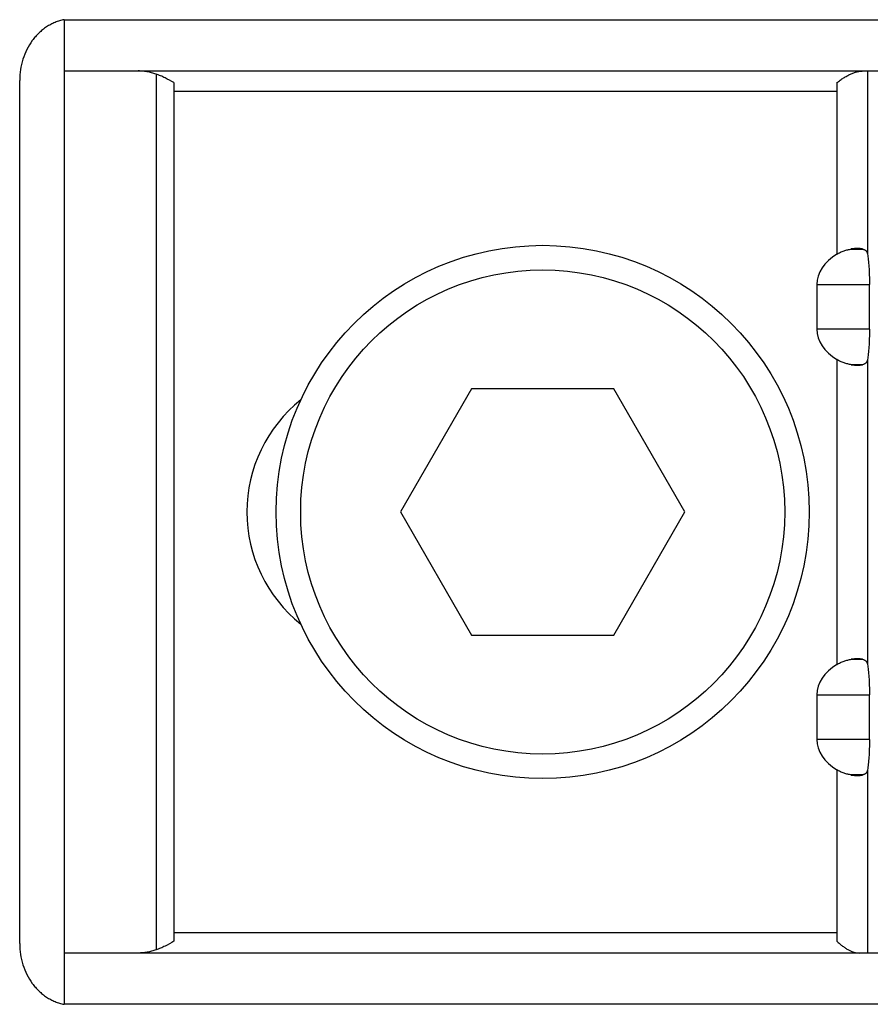
# Model space of a CAD drawing. Units: millimetres. Extents: x -155 to 346, y -354 to 344.
# Drawn here: x -98 to -77, y 306 to 330 of the extents above; entities that cross this region are included whole.
import ezdxf

# ---------------------------------------------------------------- set-up
doc = ezdxf.new("R2010")
doc.units = ezdxf.units.MM
doc.header["$LTSCALE"] = 16.335
doc.layers.get('0').update_dxf_attribs({"linetype": 'CONTINUOUS'})

msp = doc.modelspace()

# ---------------------------------------------------------------- linework, layer by layer
at = {"color": 7, "linetype": 'Continuous'}
for p, q in [((-96.709, 330.437), (-96.709, 306.437)), ((-96.709, 330.437), (-75.572, 330.437)), ((-96.709, 329.187), (-75.572, 329.187)), ((-97.792, 307.916), (-97.792, 328.958)), ((-94.031, 328.902), (-94.031, 328.687)), ((-77.869, 328.902), (-77.869, 328.687)), ((-78.354, 323.981), (-78.354, 322.893)), ((-77.074, 322.893), (-77.074, 323.981)), ((-86.774, 321.437), (-88.506, 318.437)), ((-83.309, 321.437), (-86.774, 321.437)), ((-81.577, 318.437), (-83.309, 321.437)), ((-88.506, 318.437), (-86.774, 315.437)), ((-83.309, 315.437), (-81.577, 318.437)), ((-86.774, 315.437), (-83.309, 315.437)), ((-78.354, 313.981), (-78.354, 312.893)), ((-77.074, 312.893), (-77.074, 313.981)), ((-94.031, 308.187), (-94.031, 307.972)), ((-77.869, 308.187), (-77.869, 307.972)), ((-75.572, 307.687), (-96.709, 307.687)), ((-75.572, 306.437), (-96.709, 306.437))]:
    msp.add_line(p, q, dxfattribs=at)
at = {"color": 9, "linetype": 'Continuous'}
for p, q in [((-94.464, 329.109), (-94.464, 307.765)), ((-77.122, 329.187), (-77.122, 324.721)), ((-94.031, 328.687), (-94.031, 308.187)), ((-77.869, 328.687), (-94.031, 328.687)), ((-77.869, 328.687), (-77.869, 324.721)), ((-77.516, 324.847), (-77.241, 324.847)), ((-78.354, 323.981), (-77.074, 323.981)), ((-77.074, 322.893), (-78.354, 322.893)), ((-77.869, 322.153), (-77.869, 314.721)), ((-77.122, 322.153), (-77.122, 314.721)), ((-77.241, 322.027), (-77.516, 322.027)), ((-77.516, 314.847), (-77.241, 314.847)), ((-78.354, 313.981), (-77.074, 313.981)), ((-77.074, 312.893), (-78.354, 312.893)), ((-77.869, 312.153), (-77.869, 308.187)), ((-77.241, 312.027), (-77.516, 312.027)), ((-77.122, 312.153), (-77.122, 307.687)), ((-94.031, 308.187), (-77.869, 308.187))]:
    msp.add_line(p, q, dxfattribs=at)
at = {"color": 7, "linetype": 'Continuous'}
for radius in [6.5, 5.9]:
    msp.add_circle((-85.041, 318.437), radius, dxfattribs=at)
msp.add_arc((-88.753, 318.437), 3.5, 128.601, 231.399, dxfattribs=at)
for centre, major_axis, ratio, start_param, end_param in [((-76.871, 323.981), (1.483, 0), 0.674457, 2.308909, 3.141593), ((-77.869, 324.428), (0.74, 0.341), 0.361471, 0.415378, 0.915982), ((-76.871, 322.893), (1.483, 0), 0.674457, 3.141593, 3.974277), ((-77.869, 322.446), (0.74, -0.341), 0.361471, -0.915982, -0.415378), ((-76.871, 313.981), (1.483, 0), 0.674457, 2.308909, 3.141593), ((-77.869, 314.428), (0.74, 0.341), 0.361471, 0.415378, 0.915982), ((-76.871, 312.893), (1.483, 0), 0.674457, 3.141593, 3.974277), ((-77.869, 312.446), (0.74, -0.341), 0.361471, -0.915982, -0.415378)]:
    msp.add_ellipse(centre, major_axis=major_axis, ratio=ratio, start_param=start_param, end_param=end_param, dxfattribs=at)
for points, knots in [([(-96.709, 330.437), (-96.747, 330.43), (-96.821, 330.411), (-96.93, 330.372), (-97.036, 330.322), (-97.137, 330.262), (-97.234, 330.192), (-97.325, 330.112), (-97.409, 330.024), (-97.513, 329.894), (-97.623, 329.713), (-97.719, 329.474), (-97.778, 329.22), (-97.792, 329.045), (-97.792, 328.958)], [0, 0, 0, 0, 0.05789, 0.116185, 0.175002, 0.234438, 0.294567, 0.355443, 0.417093, 0.47952, 0.606494, 0.736065, 0.867533, 1, 1, 1, 1]), ([(-94.031, 328.902), (-94.102, 328.943), (-94.209, 329.002), (-94.356, 329.069), (-94.465, 329.111), (-94.574, 329.144), (-94.683, 329.169), (-94.792, 329.184), (-94.865, 329.187), (-94.901, 329.187)], [0, 0, 0, 0, 0.266543, 0.395368, 0.521065, 0.643811, 0.76406, 0.882507, 1, 1, 1, 1]), ([(-77.869, 328.902), (-77.842, 328.923), (-77.788, 328.963), (-77.705, 329.019), (-77.623, 329.068), (-77.541, 329.11), (-77.458, 329.144), (-77.375, 329.169), (-77.293, 329.184), (-77.237, 329.187), (-77.21, 329.187)], [0, 0, 0, 0, 0.14035, 0.276358, 0.407565, 0.533793, 0.655285, 0.772709, 0.887148, 1, 1, 1, 1]), ([(-77.869, 324.721), (-77.841, 324.738), (-77.784, 324.768), (-77.694, 324.804), (-77.605, 324.83), (-77.545, 324.843), (-77.516, 324.847)], [0, 0, 0, 0, 0.258851, 0.51459, 0.763141, 1, 1, 1, 1]), ([(-77.241, 324.847), (-77.233, 324.845), (-77.217, 324.84), (-77.194, 324.83), (-77.175, 324.818), (-77.158, 324.804), (-77.144, 324.786), (-77.134, 324.767), (-77.126, 324.745), (-77.123, 324.729), (-77.122, 324.721)], [0, 0, 0, 0, 0.141306, 0.272096, 0.394384, 0.511119, 0.626067, 0.743383, 0.866979, 1, 1, 1, 1]), ([(-77.122, 324.721), (-77.118, 324.7), (-77.112, 324.654), (-77.1, 324.551), (-77.087, 324.402), (-77.076, 324.201), (-77.074, 324.057), (-77.074, 323.981)], [0, 0, 0, 0, 0.087819, 0.186514, 0.417985, 0.693685, 1, 1, 1, 1]), ([(-77.074, 322.893), (-77.074, 322.817), (-77.076, 322.673), (-77.087, 322.472), (-77.1, 322.323), (-77.112, 322.22), (-77.118, 322.174), (-77.122, 322.153)], [0, 0, 0, 0, 0.306315, 0.582015, 0.813486, 0.912181, 1, 1, 1, 1]), ([(-77.516, 322.027), (-77.545, 322.031), (-77.605, 322.044), (-77.694, 322.07), (-77.784, 322.105), (-77.841, 322.136), (-77.869, 322.153)], [0, 0, 0, 0, 0.236859, 0.48541, 0.741149, 1, 1, 1, 1]), ([(-77.122, 322.153), (-77.123, 322.145), (-77.126, 322.129), (-77.134, 322.107), (-77.144, 322.087), (-77.158, 322.07), (-77.175, 322.056), (-77.194, 322.044), (-77.217, 322.034), (-77.233, 322.029), (-77.241, 322.027)], [0, 0, 0, 0, 0.133021, 0.256617, 0.373933, 0.488881, 0.605616, 0.727904, 0.858694, 1, 1, 1, 1]), ([(-77.869, 314.721), (-77.841, 314.738), (-77.784, 314.768), (-77.694, 314.804), (-77.605, 314.83), (-77.545, 314.843), (-77.516, 314.847)], [0, 0, 0, 0, 0.258851, 0.51459, 0.763141, 1, 1, 1, 1]), ([(-77.241, 314.847), (-77.233, 314.845), (-77.217, 314.84), (-77.194, 314.83), (-77.175, 314.818), (-77.158, 314.804), (-77.144, 314.786), (-77.134, 314.767), (-77.126, 314.745), (-77.123, 314.729), (-77.122, 314.721)], [0, 0, 0, 0, 0.141306, 0.272096, 0.394384, 0.511119, 0.626067, 0.743383, 0.866979, 1, 1, 1, 1]), ([(-77.122, 314.721), (-77.118, 314.7), (-77.112, 314.654), (-77.1, 314.551), (-77.087, 314.402), (-77.076, 314.201), (-77.074, 314.057), (-77.074, 313.981)], [0, 0, 0, 0, 0.087819, 0.186514, 0.417985, 0.693685, 1, 1, 1, 1]), ([(-77.074, 312.893), (-77.074, 312.817), (-77.076, 312.673), (-77.087, 312.472), (-77.1, 312.323), (-77.112, 312.22), (-77.118, 312.174), (-77.122, 312.153)], [0, 0, 0, 0, 0.306315, 0.582015, 0.813486, 0.912181, 1, 1, 1, 1]), ([(-77.516, 312.027), (-77.545, 312.031), (-77.605, 312.044), (-77.694, 312.07), (-77.784, 312.105), (-77.841, 312.136), (-77.869, 312.153)], [0, 0, 0, 0, 0.236859, 0.48541, 0.741149, 1, 1, 1, 1]), ([(-77.122, 312.153), (-77.123, 312.145), (-77.126, 312.129), (-77.134, 312.107), (-77.144, 312.087), (-77.158, 312.07), (-77.175, 312.056), (-77.194, 312.044), (-77.217, 312.034), (-77.233, 312.029), (-77.241, 312.027)], [0, 0, 0, 0, 0.133021, 0.256617, 0.373933, 0.488881, 0.605616, 0.727904, 0.858694, 1, 1, 1, 1]), ([(-94.031, 307.972), (-94.102, 307.93), (-94.209, 307.872), (-94.356, 307.805), (-94.465, 307.763), (-94.574, 307.73), (-94.683, 307.705), (-94.792, 307.69), (-94.865, 307.687), (-94.901, 307.687)], [0, 0, 0, 0, 0.266543, 0.395368, 0.521065, 0.643811, 0.76406, 0.882507, 1, 1, 1, 1]), ([(-77.869, 307.972), (-77.846, 307.951), (-77.8, 307.911), (-77.73, 307.855), (-77.659, 307.806), (-77.589, 307.764), (-77.519, 307.73), (-77.448, 307.705), (-77.377, 307.69), (-77.33, 307.687), (-77.306, 307.687)], [0, 0, 0, 0, 0.144551, 0.283664, 0.416718, 0.543425, 0.664029, 0.779337, 0.89072, 1, 1, 1, 1]), ([(-97.792, 307.916), (-97.792, 307.828), (-97.778, 307.654), (-97.719, 307.4), (-97.623, 307.161), (-97.513, 306.98), (-97.409, 306.85), (-97.325, 306.762), (-97.234, 306.682), (-97.137, 306.612), (-97.036, 306.551), (-96.93, 306.502), (-96.821, 306.463), (-96.747, 306.444), (-96.709, 306.437)], [0, 0, 0, 0, 0.132467, 0.263935, 0.393506, 0.52048, 0.582907, 0.644557, 0.705433, 0.765562, 0.824998, 0.883815, 0.94211, 1, 1, 1, 1])]:
    msp.add_open_spline(points, degree=3, knots=knots, dxfattribs=at)

doc.saveas('drawing.dxf')
